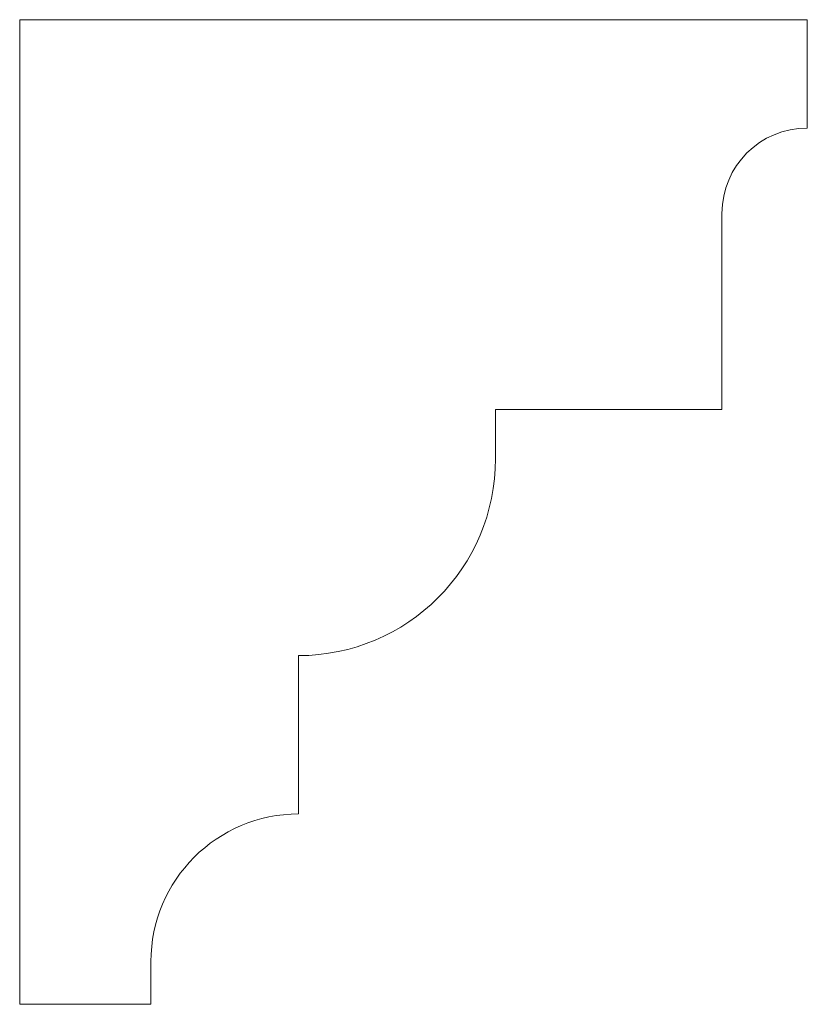
# Model space of a CAD drawing. Units: millimetres. Extents: x -14 to 226, y 47 to 347.
import ezdxf

# ---------------------------------------------------------------- set-up
doc = ezdxf.new("R2010")
doc.units = ezdxf.units.MM

msp = doc.modelspace()

# ---------------------------------------------------------------- linework, layer by layer
at = {"color": 7, "linetype": 'Continuous', "lineweight": 15}
for p, q in [((226.09, 347.39), (-13.91, 347.39)), ((-13.91, 347.39), (-13.91, 47.39)), ((226.09, 314.39), (226.09, 347.39)), ((200.09, 228.64), (200.09, 288.39)), ((131.09, 228.64), (200.09, 228.64)), ((131.09, 213.64), (131.09, 228.64)), ((71.09, 105.39), (71.09, 153.64)), ((26.09, 47.39), (26.09, 60.39)), ((-13.91, 47.39), (26.09, 47.39))]:
    msp.add_line(p, q, dxfattribs=at)
for centre, radius, start, end in [((226.09, 288.39), 26, 90, 180), ((71.09, 213.64), 60, 270, 0), ((71.09, 60.39), 45, 90, 180)]:
    msp.add_arc(centre, radius, start, end, dxfattribs=at)

doc.saveas('drawing.dxf')
